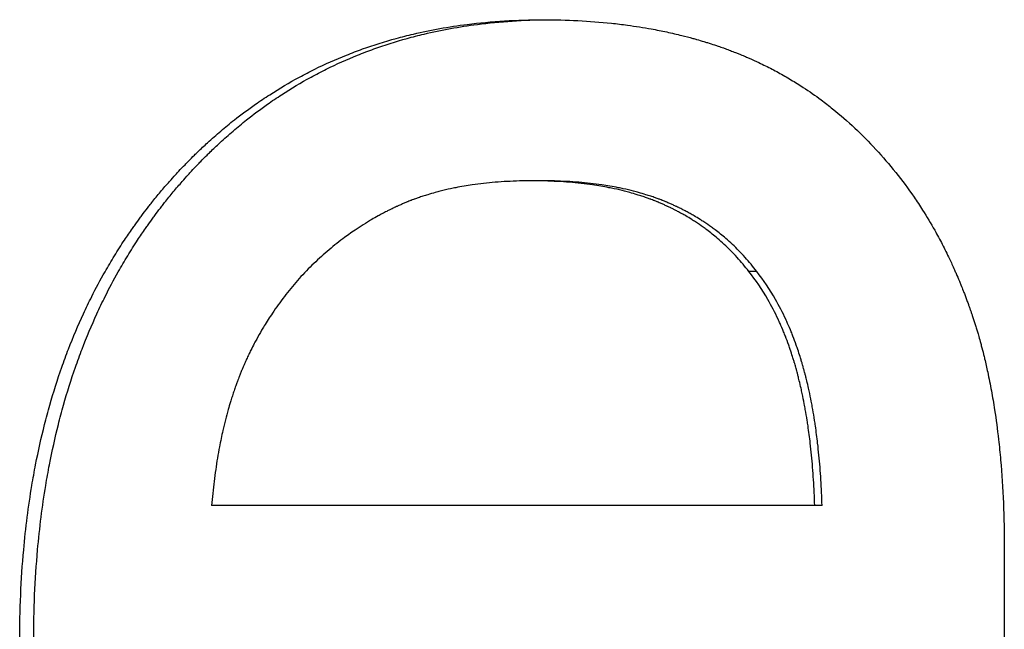
# Model space of a CAD drawing. Units: millimetres. Extents: x 0 to 152105, y -6143 to 22275.
# Drawn here: x 9266 to 9270, y 5501 to 5504 of the extents above; entities that cross this region are included whole.
import ezdxf

# ---------------------------------------------------------------- set-up
doc = ezdxf.new("R2010")
doc.units = ezdxf.units.MM
doc.header["$LTSCALE"] = 75
doc.layers.add('Sichtbar (ISO)', color=7, linetype='Continuous', lineweight=25)

msp = doc.modelspace()

# ---------------------------------------------------------------- linework, layer by layer
at = {"layer": 'Sichtbar (ISO)'}
for p, q in [((9268.5476, 5503.1068), (9268.5095, 5503.1068)), ((9269.3925, 5502.7509), (9269.3614, 5502.7509)), ((9269.6205, 5501.8314), (9267.2502, 5501.8314)), ((9269.6494, 5501.8314), (9269.6205, 5501.8314)), ((9270.3655, 5501.6633), (9270.3655, 5501.2432))]:
    msp.add_line(p, q, dxfattribs=at)
for points, knots in [([(9266.4959, 5501.2975), (9266.4959, 5501.4217), (9266.5011, 5501.5416), (9266.5115, 5501.6573), (9266.5193, 5501.7441), (9266.5301, 5501.8285), (9266.5438, 5501.9105), (9266.5484, 5501.9379), (9266.5533, 5501.965), (9266.5585, 5501.9918), (9266.5689, 5502.0454), (9266.5807, 5502.098), (9266.5937, 5502.1496), (9266.6002, 5502.1753), (9266.6071, 5502.2008), (9266.6143, 5502.2261), (9266.6286, 5502.2766), (9266.6443, 5502.326), (9266.6613, 5502.3744), (9266.6698, 5502.3986), (9266.6786, 5502.4225), (9266.6878, 5502.4462), (9266.7061, 5502.4935), (9266.7257, 5502.5398), (9266.7466, 5502.585), (9266.757, 5502.6076), (9266.7678, 5502.6299), (9266.779, 5502.652), (9266.7956, 5502.6852), (9266.8131, 5502.7177), (9266.8312, 5502.7496), (9266.8373, 5502.7603), (9266.8434, 5502.7709), (9266.8496, 5502.7814), (9266.8621, 5502.8024), (9266.8748, 5502.8232), (9266.8879, 5502.8437), (9266.8945, 5502.8539), (9266.9011, 5502.8641), (9266.9078, 5502.8742), (9266.9179, 5502.8894), (9266.9282, 5502.9045), (9266.9386, 5502.9193), (9266.9421, 5502.9243), (9266.9456, 5502.9293), (9266.9491, 5502.9342), (9266.9562, 5502.944), (9266.9633, 5502.9538), (9266.9705, 5502.9636), (9266.9741, 5502.9684), (9266.9777, 5502.9733), (9266.9814, 5502.9781), (9266.9887, 5502.9878), (9266.9961, 5502.9974), (9267.0035, 5503.0069), (9267.0072, 5503.0116), (9267.011, 5503.0164), (9267.0148, 5503.0211), (9267.0204, 5503.0282), (9267.0261, 5503.0353), (9267.0319, 5503.0423), (9267.0376, 5503.0493), (9267.0434, 5503.0563), (9267.0493, 5503.0633), (9267.0551, 5503.0702), (9267.061, 5503.0771), (9267.0669, 5503.084), (9267.0729, 5503.0909), (9267.0788, 5503.0977), (9267.0848, 5503.1044), (9267.0928, 5503.1134), (9267.1008, 5503.1224), (9267.1089, 5503.1312), (9267.1129, 5503.1356), (9267.117, 5503.14), (9267.121, 5503.1443), (9267.1292, 5503.153), (9267.1374, 5503.1617), (9267.1456, 5503.1702), (9267.1497, 5503.1745), (9267.1538, 5503.1787), (9267.158, 5503.1829), (9267.1663, 5503.1914), (9267.1746, 5503.1997), (9267.183, 5503.2079), (9267.1872, 5503.2121), (9267.1914, 5503.2161), (9267.1956, 5503.2202), (9267.2083, 5503.2324), (9267.221, 5503.2444), (9267.2339, 5503.2562), (9267.2425, 5503.2641), (9267.2512, 5503.2719), (9267.2599, 5503.2795), (9267.2773, 5503.2949), (9267.2949, 5503.3098), (9267.3127, 5503.3244), (9267.3216, 5503.3317), (9267.3305, 5503.3388), (9267.3395, 5503.3459), (9267.3666, 5503.3672), (9267.394, 5503.3876), (9267.422, 5503.4072), (9267.4406, 5503.4202), (9267.4595, 5503.4329), (9267.4785, 5503.4451), (9267.5166, 5503.4697), (9267.5555, 5503.4927), (9267.5953, 5503.5141), (9267.6152, 5503.5249), (9267.6352, 5503.5352), (9267.6555, 5503.5452), (9267.6961, 5503.5651), (9267.7375, 5503.5835), (9267.7798, 5503.6004), (9267.8009, 5503.6088), (9267.8223, 5503.6169), (9267.8438, 5503.6245), (9267.8869, 5503.6398), (9267.9308, 5503.6536), (9267.9756, 5503.6659), (9267.998, 5503.672), (9268.0206, 5503.6778), (9268.0434, 5503.6832), (9268.1118, 5503.6993), (9268.1821, 5503.7119), (9268.2543, 5503.7211), (9268.3505, 5503.7334), (9268.4501, 5503.7395), (9268.5532, 5503.7395)], [0, 0, 0, 0, 0.166667, 0.166667, 0.166667, 0.291667, 0.291667, 0.291667, 0.333333, 0.333333, 0.333333, 0.416667, 0.416667, 0.416667, 0.458333, 0.458333, 0.458333, 0.541667, 0.541667, 0.541667, 0.583333, 0.583333, 0.583333, 0.666667, 0.666667, 0.666667, 0.708333, 0.708333, 0.708333, 0.770833, 0.770833, 0.770833, 0.791667, 0.791667, 0.791667, 0.833333, 0.833333, 0.833333, 0.854167, 0.854167, 0.854167, 0.885417, 0.885417, 0.885417, 0.895833, 0.895833, 0.895833, 0.916667, 0.916667, 0.916667, 0.927083, 0.927083, 0.927083, 0.947917, 0.947917, 0.947917, 0.958333, 0.958333, 0.958333, 0.973958, 0.973958, 0.973958, 0.989583, 0.989583, 0.989583, 1.005208, 1.005208, 1.005208, 1.020833, 1.020833, 1.020833, 1.041667, 1.041667, 1.041667, 1.052083, 1.052083, 1.052083, 1.072917, 1.072917, 1.072917, 1.083333, 1.083333, 1.083333, 1.104167, 1.104167, 1.104167, 1.114583, 1.114583, 1.114583, 1.145833, 1.145833, 1.145833, 1.166667, 1.166667, 1.166667, 1.208333, 1.208333, 1.208333, 1.229167, 1.229167, 1.229167, 1.291667, 1.291667, 1.291667, 1.333333, 1.333333, 1.333333, 1.416667, 1.416667, 1.416667, 1.458333, 1.458333, 1.458333, 1.541667, 1.541667, 1.541667, 1.583333, 1.583333, 1.583333, 1.666667, 1.666667, 1.666667, 1.708333, 1.708333, 1.708333, 1.833333, 1.833333, 1.833333, 2, 2, 2, 2]), ([(9266.5508, 5501.2975), (9266.5508, 5501.4217), (9266.556, 5501.5416), (9266.5663, 5501.6573), (9266.5741, 5501.7441), (9266.5848, 5501.8285), (9266.5984, 5501.9105), (9266.6029, 5501.9379), (9266.6077, 5501.965), (9266.6129, 5501.9918), (9266.6233, 5502.0454), (9266.6349, 5502.098), (9266.6478, 5502.1496), (9266.6543, 5502.1753), (9266.6611, 5502.2008), (9266.6682, 5502.2261), (9266.6825, 5502.2766), (9266.698, 5502.326), (9266.7149, 5502.3744), (9266.7233, 5502.3986), (9266.732, 5502.4225), (9266.7411, 5502.4462), (9266.7592, 5502.4935), (9266.7787, 5502.5398), (9266.7994, 5502.585), (9266.8098, 5502.6076), (9266.8205, 5502.6299), (9266.8315, 5502.652), (9266.8481, 5502.6852), (9266.8654, 5502.7177), (9266.8834, 5502.7496), (9266.8894, 5502.7603), (9266.8955, 5502.7709), (9266.9016, 5502.7814), (9266.914, 5502.8024), (9266.9266, 5502.8232), (9266.9396, 5502.8437), (9266.9461, 5502.8539), (9266.9527, 5502.8641), (9266.9594, 5502.8742), (9266.9693, 5502.8894), (9266.9795, 5502.9045), (9266.9899, 5502.9193), (9266.9933, 5502.9243), (9266.9968, 5502.9293), (9267.0003, 5502.9342), (9267.0073, 5502.944), (9267.0143, 5502.9538), (9267.0215, 5502.9636), (9267.0251, 5502.9684), (9267.0287, 5502.9733), (9267.0323, 5502.9781), (9267.0395, 5502.9878), (9267.0468, 5502.9974), (9267.0542, 5503.0069), (9267.0579, 5503.0116), (9267.0616, 5503.0164), (9267.0654, 5503.0211), (9267.071, 5503.0282), (9267.0767, 5503.0353), (9267.0824, 5503.0423), (9267.0881, 5503.0493), (9267.0938, 5503.0563), (9267.0996, 5503.0633), (9267.1054, 5503.0702), (9267.1112, 5503.0771), (9267.1171, 5503.084), (9267.123, 5503.0909), (9267.1289, 5503.0977), (9267.1348, 5503.1044), (9267.1427, 5503.1134), (9267.1507, 5503.1224), (9267.1587, 5503.1312), (9267.1627, 5503.1356), (9267.1667, 5503.14), (9267.1708, 5503.1443), (9267.1788, 5503.153), (9267.187, 5503.1617), (9267.1951, 5503.1702), (9267.1992, 5503.1745), (9267.2033, 5503.1787), (9267.2074, 5503.1829), (9267.2156, 5503.1914), (9267.2239, 5503.1997), (9267.2322, 5503.2079), (9267.2364, 5503.2121), (9267.2405, 5503.2161), (9267.2447, 5503.2202), (9267.2573, 5503.2324), (9267.27, 5503.2444), (9267.2827, 5503.2562), (9267.2913, 5503.2641), (9267.2998, 5503.2719), (9267.3085, 5503.2795), (9267.3257, 5503.2949), (9267.3432, 5503.3098), (9267.3608, 5503.3244), (9267.3696, 5503.3317), (9267.3785, 5503.3388), (9267.3875, 5503.3459), (9267.4142, 5503.3672), (9267.4415, 5503.3876), (9267.4692, 5503.4072), (9267.4877, 5503.4202), (9267.5064, 5503.4329), (9267.5253, 5503.4451), (9267.563, 5503.4697), (9267.6016, 5503.4927), (9267.6411, 5503.5141), (9267.6608, 5503.5249), (9267.6807, 5503.5352), (9267.7008, 5503.5452), (9267.7411, 5503.5651), (9267.7821, 5503.5835), (9267.824, 5503.6004), (9267.845, 5503.6088), (9267.8662, 5503.6169), (9267.8875, 5503.6245), (9267.9303, 5503.6398), (9267.9738, 5503.6536), (9268.0182, 5503.6659), (9268.0404, 5503.672), (9268.0628, 5503.6778), (9268.0854, 5503.6832), (9268.1533, 5503.6993), (9268.223, 5503.7119), (9268.2945, 5503.7211), (9268.3843, 5503.7326), (9268.4769, 5503.7388), (9268.5725, 5503.7394)], [0, 0, 0, 0, 0.166667, 0.166667, 0.166667, 0.291667, 0.291667, 0.291667, 0.333333, 0.333333, 0.333333, 0.416667, 0.416667, 0.416667, 0.458333, 0.458333, 0.458333, 0.541667, 0.541667, 0.541667, 0.583333, 0.583333, 0.583333, 0.666667, 0.666667, 0.666667, 0.708333, 0.708333, 0.708333, 0.770833, 0.770833, 0.770833, 0.791667, 0.791667, 0.791667, 0.833333, 0.833333, 0.833333, 0.854167, 0.854167, 0.854167, 0.885417, 0.885417, 0.885417, 0.895833, 0.895833, 0.895833, 0.916667, 0.916667, 0.916667, 0.927083, 0.927083, 0.927083, 0.947917, 0.947917, 0.947917, 0.958333, 0.958333, 0.958333, 0.973958, 0.973958, 0.973958, 0.989583, 0.989583, 0.989583, 1.005208, 1.005208, 1.005208, 1.020833, 1.020833, 1.020833, 1.041667, 1.041667, 1.041667, 1.052083, 1.052083, 1.052083, 1.072917, 1.072917, 1.072917, 1.083333, 1.083333, 1.083333, 1.104167, 1.104167, 1.104167, 1.114583, 1.114583, 1.114583, 1.145833, 1.145833, 1.145833, 1.166667, 1.166667, 1.166667, 1.208333, 1.208333, 1.208333, 1.229167, 1.229167, 1.229167, 1.291667, 1.291667, 1.291667, 1.333333, 1.333333, 1.333333, 1.416667, 1.416667, 1.416667, 1.458333, 1.458333, 1.458333, 1.541667, 1.541667, 1.541667, 1.583333, 1.583333, 1.583333, 1.666667, 1.666667, 1.666667, 1.708333, 1.708333, 1.708333, 1.833333, 1.833333, 1.833333, 1.989955, 1.989955, 1.989955, 1.989955]), ([(9268.5532, 5503.7395), (9268.5995, 5503.7395), (9268.6451, 5503.7384), (9268.6898, 5503.7361), (9268.7344, 5503.7338), (9268.7783, 5503.7304), (9268.8212, 5503.7258), (9268.8427, 5503.7235), (9268.864, 5503.7209), (9268.885, 5503.7181), (9268.9166, 5503.7138), (9268.9477, 5503.7088), (9268.9783, 5503.7033), (9268.9885, 5503.7014), (9268.9987, 5503.6995), (9269.0088, 5503.6975), (9269.029, 5503.6935), (9269.049, 5503.6892), (9269.0687, 5503.6846), (9269.0786, 5503.6823), (9269.0884, 5503.6799), (9269.0982, 5503.6775), (9269.1129, 5503.6739), (9269.1274, 5503.6701), (9269.1418, 5503.6661), (9269.1466, 5503.6648), (9269.1514, 5503.6634), (9269.1562, 5503.6621), (9269.1658, 5503.6593), (9269.1753, 5503.6566), (9269.1847, 5503.6537), (9269.1895, 5503.6523), (9269.1942, 5503.6508), (9269.1989, 5503.6494), (9269.2083, 5503.6464), (9269.2176, 5503.6434), (9269.2269, 5503.6403), (9269.2315, 5503.6388), (9269.2362, 5503.6372), (9269.2408, 5503.6357), (9269.2477, 5503.6333), (9269.2546, 5503.6309), (9269.2615, 5503.6285), (9269.2638, 5503.6277), (9269.266, 5503.6268), (9269.2683, 5503.626), (9269.2717, 5503.6248), (9269.2752, 5503.6235), (9269.2786, 5503.6223), (9269.282, 5503.621), (9269.2854, 5503.6198), (9269.2888, 5503.6185), (9269.2922, 5503.6172), (9269.2955, 5503.6159), (9269.2989, 5503.6146), (9269.3023, 5503.6133), (9269.3057, 5503.612), (9269.309, 5503.6107), (9269.3135, 5503.609), (9269.318, 5503.6072), (9269.3224, 5503.6054), (9269.3247, 5503.6045), (9269.3269, 5503.6036), (9269.3291, 5503.6027), (9269.3358, 5503.6), (9269.3424, 5503.5972), (9269.349, 5503.5944), (9269.3535, 5503.5925), (9269.3579, 5503.5906), (9269.3622, 5503.5887), (9269.3754, 5503.5829), (9269.3885, 5503.577), (9269.4014, 5503.5709), (9269.41, 5503.5668), (9269.4186, 5503.5627), (9269.4271, 5503.5584), (9269.4442, 5503.55), (9269.4611, 5503.5412), (9269.4777, 5503.5321), (9269.4861, 5503.5275), (9269.4943, 5503.5229), (9269.5026, 5503.5182), (9269.5191, 5503.5087), (9269.5353, 5503.499), (9269.5514, 5503.4889), (9269.5595, 5503.4839), (9269.5674, 5503.4788), (9269.5754, 5503.4736), (9269.5992, 5503.458), (9269.6226, 5503.4417), (9269.6456, 5503.4247), (9269.6609, 5503.4133), (9269.676, 5503.4016), (9269.6909, 5503.3896), (9269.7207, 5503.3657), (9269.7497, 5503.3404), (9269.778, 5503.3138), (9269.8062, 5503.2873), (9269.8337, 5503.2595), (9269.8603, 5503.2304)], [0, 0, 0, 0, 0.166667, 0.166667, 0.166667, 0.333333, 0.333333, 0.333333, 0.416667, 0.416667, 0.416667, 0.541667, 0.541667, 0.541667, 0.583333, 0.583333, 0.583333, 0.666667, 0.666667, 0.666667, 0.708333, 0.708333, 0.708333, 0.770833, 0.770833, 0.770833, 0.791667, 0.791667, 0.791667, 0.833333, 0.833333, 0.833333, 0.854167, 0.854167, 0.854167, 0.895833, 0.895833, 0.895833, 0.916667, 0.916667, 0.916667, 0.947917, 0.947917, 0.947917, 0.958333, 0.958333, 0.958333, 0.973958, 0.973958, 0.973958, 0.989583, 0.989583, 0.989583, 1.005208, 1.005208, 1.005208, 1.020833, 1.020833, 1.020833, 1.041667, 1.041667, 1.041667, 1.052083, 1.052083, 1.052083, 1.083333, 1.083333, 1.083333, 1.104167, 1.104167, 1.104167, 1.166667, 1.166667, 1.166667, 1.208333, 1.208333, 1.208333, 1.291667, 1.291667, 1.291667, 1.333333, 1.333333, 1.333333, 1.416667, 1.416667, 1.416667, 1.458333, 1.458333, 1.458333, 1.583333, 1.583333, 1.583333, 1.666667, 1.666667, 1.666667, 1.833333, 1.833333, 1.833333, 2, 2, 2, 2]), ([(9269.8603, 5503.2304), (9269.8875, 5503.2012), (9269.9137, 5503.1711), (9269.9388, 5503.1398), (9269.9639, 5503.1085), (9269.9879, 5503.0762), (9270.0109, 5503.0428), (9270.0224, 5503.0261), (9270.0336, 5503.0091), (9270.0445, 5502.9919), (9270.061, 5502.966), (9270.0768, 5502.9395), (9270.092, 5502.9124), (9270.0971, 5502.9034), (9270.1021, 5502.8943), (9270.1071, 5502.8852), (9270.1169, 5502.8669), (9270.1266, 5502.8483), (9270.1359, 5502.8294), (9270.1406, 5502.82), (9270.1452, 5502.8105), (9270.1498, 5502.8009), (9270.1566, 5502.7866), (9270.1633, 5502.7721), (9270.1698, 5502.7574), (9270.1719, 5502.7525), (9270.1741, 5502.7476), (9270.1762, 5502.7427), (9270.1805, 5502.7329), (9270.1847, 5502.723), (9270.1889, 5502.713), (9270.1909, 5502.708), (9270.193, 5502.703), (9270.195, 5502.698), (9270.1981, 5502.6905), (9270.2011, 5502.6829), (9270.2041, 5502.6753), (9270.2051, 5502.6728), (9270.2061, 5502.6703), (9270.2071, 5502.6677), (9270.2091, 5502.6626), (9270.211, 5502.6575), (9270.213, 5502.6524), (9270.2139, 5502.6499), (9270.2149, 5502.6473), (9270.2159, 5502.6447), (9270.2178, 5502.6396), (9270.2197, 5502.6345), (9270.2216, 5502.6293), (9270.2225, 5502.6267), (9270.2235, 5502.6241), (9270.2244, 5502.6215), (9270.2258, 5502.6176), (9270.2272, 5502.6137), (9270.2286, 5502.6098), (9270.23, 5502.6059), (9270.2313, 5502.602), (9270.2327, 5502.5981), (9270.2341, 5502.5941), (9270.2354, 5502.5902), (9270.2368, 5502.5863), (9270.2381, 5502.5823), (9270.2395, 5502.5784), (9270.2408, 5502.5744), (9270.2426, 5502.5691), (9270.2443, 5502.5637), (9270.246, 5502.5584), (9270.2469, 5502.5557), (9270.2478, 5502.553), (9270.2486, 5502.5504), (9270.2503, 5502.545), (9270.252, 5502.5396), (9270.2537, 5502.5342), (9270.2545, 5502.5314), (9270.2554, 5502.5287), (9270.2562, 5502.526), (9270.2579, 5502.5205), (9270.2595, 5502.5151), (9270.2611, 5502.5096), (9270.2619, 5502.5068), (9270.2627, 5502.5041), (9270.2635, 5502.5013), (9270.2659, 5502.493), (9270.2683, 5502.4847), (9270.2706, 5502.4763), (9270.2721, 5502.4707), (9270.2737, 5502.4651), (9270.2752, 5502.4594), (9270.2782, 5502.4481), (9270.2811, 5502.4367), (9270.284, 5502.4252), (9270.2854, 5502.4195), (9270.2868, 5502.4137), (9270.2882, 5502.4079), (9270.2924, 5502.3905), (9270.2964, 5502.3729), (9270.3002, 5502.3551), (9270.3028, 5502.3432), (9270.3053, 5502.3312), (9270.3077, 5502.3191), (9270.3125, 5502.295), (9270.317, 5502.2704), (9270.3213, 5502.2455), (9270.3234, 5502.233), (9270.3254, 5502.2204), (9270.3274, 5502.2077), (9270.3332, 5502.1697), (9270.3384, 5502.1308), (9270.3429, 5502.091), (9270.346, 5502.0645), (9270.3487, 5502.0375), (9270.3511, 5502.0102), (9270.3559, 5501.9555), (9270.3595, 5501.8993), (9270.3619, 5501.8415), (9270.3643, 5501.7837), (9270.3655, 5501.7243), (9270.3655, 5501.6633)], [0, 0, 0, 0, 0.166667, 0.166667, 0.166667, 0.333333, 0.333333, 0.333333, 0.416667, 0.416667, 0.416667, 0.541667, 0.541667, 0.541667, 0.583333, 0.583333, 0.583333, 0.666667, 0.666667, 0.666667, 0.708333, 0.708333, 0.708333, 0.770833, 0.770833, 0.770833, 0.791667, 0.791667, 0.791667, 0.833333, 0.833333, 0.833333, 0.854167, 0.854167, 0.854167, 0.885417, 0.885417, 0.885417, 0.895833, 0.895833, 0.895833, 0.916667, 0.916667, 0.916667, 0.927083, 0.927083, 0.927083, 0.947917, 0.947917, 0.947917, 0.958333, 0.958333, 0.958333, 0.973958, 0.973958, 0.973958, 0.989583, 0.989583, 0.989583, 1.005208, 1.005208, 1.005208, 1.020833, 1.020833, 1.020833, 1.041667, 1.041667, 1.041667, 1.052083, 1.052083, 1.052083, 1.072917, 1.072917, 1.072917, 1.083333, 1.083333, 1.083333, 1.104167, 1.104167, 1.104167, 1.114583, 1.114583, 1.114583, 1.145833, 1.145833, 1.145833, 1.166667, 1.166667, 1.166667, 1.208333, 1.208333, 1.208333, 1.229167, 1.229167, 1.229167, 1.291667, 1.291667, 1.291667, 1.333333, 1.333333, 1.333333, 1.416667, 1.416667, 1.416667, 1.458333, 1.458333, 1.458333, 1.583333, 1.583333, 1.583333, 1.666667, 1.666667, 1.666667, 1.833333, 1.833333, 1.833333, 2, 2, 2, 2]), ([(9268.5095, 5503.1068), (9268.476, 5503.1068), (9268.4435, 5503.1059), (9268.4117, 5503.1042), (9268.38, 5503.1025), (9268.3491, 5503.1), (9268.319, 5503.0966), (9268.304, 5503.0949), (9268.2892, 5503.093), (9268.2746, 5503.0909), (9268.2527, 5503.0877), (9268.2312, 5503.0841), (9268.2103, 5503.0799), (9268.2033, 5503.0786), (9268.1963, 5503.0771), (9268.1895, 5503.0757), (9268.1757, 5503.0727), (9268.1621, 5503.0695), (9268.1488, 5503.0661), (9268.1421, 5503.0644), (9268.1355, 5503.0627), (9268.1289, 5503.0609), (9268.1191, 5503.0582), (9268.1093, 5503.0554), (9268.0997, 5503.0524), (9268.0965, 5503.0515), (9268.0933, 5503.0505), (9268.0901, 5503.0495), (9268.0838, 5503.0475), (9268.0775, 5503.0454), (9268.0712, 5503.0433), (9268.0681, 5503.0422), (9268.065, 5503.0411), (9268.0619, 5503.0401), (9268.0572, 5503.0384), (9268.0526, 5503.0368), (9268.048, 5503.0351), (9268.0465, 5503.0345), (9268.0449, 5503.034), (9268.0434, 5503.0334), (9268.0404, 5503.0322), (9268.0373, 5503.0311), (9268.0343, 5503.0299), (9268.0328, 5503.0294), (9268.0313, 5503.0288), (9268.0298, 5503.0282), (9268.0268, 5503.027), (9268.0238, 5503.0258), (9268.0208, 5503.0246), (9268.0193, 5503.024), (9268.0178, 5503.0234), (9268.0163, 5503.0228), (9268.0141, 5503.0219), (9268.0119, 5503.021), (9268.0097, 5503.02), (9268.0075, 5503.0191), (9268.0053, 5503.0182), (9268.0031, 5503.0172), (9268.0009, 5503.0163), (9267.9987, 5503.0153), (9267.9965, 5503.0144), (9267.9943, 5503.0134), (9267.9921, 5503.0125), (9267.9899, 5503.0115), (9267.987, 5503.0102), (9267.9841, 5503.0089), (9267.9812, 5503.0076), (9267.9798, 5503.0069), (9267.9783, 5503.0062), (9267.9769, 5503.0056), (9267.974, 5503.0042), (9267.9711, 5503.0029), (9267.9682, 5503.0015), (9267.9668, 5503.0009), (9267.9653, 5503.0002), (9267.9639, 5502.9995), (9267.961, 5502.9981), (9267.9582, 5502.9967), (9267.9553, 5502.9953), (9267.9539, 5502.9946), (9267.9524, 5502.9939), (9267.951, 5502.9932), (9267.9467, 5502.9911), (9267.9424, 5502.989), (9267.9382, 5502.9868), (9267.9353, 5502.9854), (9267.9325, 5502.9839), (9267.9296, 5502.9824), (9267.924, 5502.9795), (9267.9183, 5502.9765), (9267.9127, 5502.9735), (9267.9099, 5502.9719), (9267.9071, 5502.9704), (9267.9043, 5502.9689), (9267.8959, 5502.9642), (9267.8875, 5502.9595), (9267.8792, 5502.9546), (9267.8737, 5502.9514), (9267.8682, 5502.9481), (9267.8627, 5502.9447), (9267.8517, 5502.9381), (9267.8408, 5502.9312), (9267.83, 5502.9241), (9267.8246, 5502.9206), (9267.8192, 5502.917), (9267.8138, 5502.9133), (9267.7977, 5502.9024), (9267.7818, 5502.891), (9267.7661, 5502.8792), (9267.7556, 5502.8713), (9267.7452, 5502.8632), (9267.7349, 5502.8549), (9267.7143, 5502.8384), (9267.694, 5502.821), (9267.6741, 5502.8028), (9267.6542, 5502.7847), (9267.6346, 5502.7657), (9267.6153, 5502.7459)], [0, 0, 0, 0, 0.166667, 0.166667, 0.166667, 0.333333, 0.333333, 0.333333, 0.416667, 0.416667, 0.416667, 0.541667, 0.541667, 0.541667, 0.583333, 0.583333, 0.583333, 0.666667, 0.666667, 0.666667, 0.708333, 0.708333, 0.708333, 0.770833, 0.770833, 0.770833, 0.791667, 0.791667, 0.791667, 0.833333, 0.833333, 0.833333, 0.854167, 0.854167, 0.854167, 0.885417, 0.885417, 0.885417, 0.895833, 0.895833, 0.895833, 0.916667, 0.916667, 0.916667, 0.927083, 0.927083, 0.927083, 0.947917, 0.947917, 0.947917, 0.958333, 0.958333, 0.958333, 0.973958, 0.973958, 0.973958, 0.989583, 0.989583, 0.989583, 1.005208, 1.005208, 1.005208, 1.020833, 1.020833, 1.020833, 1.041667, 1.041667, 1.041667, 1.052083, 1.052083, 1.052083, 1.072917, 1.072917, 1.072917, 1.083333, 1.083333, 1.083333, 1.104167, 1.104167, 1.104167, 1.114583, 1.114583, 1.114583, 1.145833, 1.145833, 1.145833, 1.166667, 1.166667, 1.166667, 1.208333, 1.208333, 1.208333, 1.229167, 1.229167, 1.229167, 1.291667, 1.291667, 1.291667, 1.333333, 1.333333, 1.333333, 1.416667, 1.416667, 1.416667, 1.458333, 1.458333, 1.458333, 1.583333, 1.583333, 1.583333, 1.666667, 1.666667, 1.666667, 1.833333, 1.833333, 1.833333, 2, 2, 2, 2]), ([(9269.3614, 5502.7509), (9269.3468, 5502.7701), (9269.3314, 5502.7886), (9269.3154, 5502.8063), (9269.2994, 5502.824), (9269.2826, 5502.8409), (9269.2652, 5502.8571), (9269.2564, 5502.8652), (9269.2475, 5502.8732), (9269.2385, 5502.8809), (9269.2249, 5502.8925), (9269.2109, 5502.9036), (9269.1965, 5502.9144), (9269.1917, 5502.9179), (9269.1869, 5502.9215), (9269.182, 5502.925), (9269.1722, 5502.9319), (9269.1623, 5502.9387), (9269.1522, 5502.9453), (9269.1471, 5502.9486), (9269.142, 5502.9518), (9269.1369, 5502.955), (9269.1291, 5502.9598), (9269.1213, 5502.9645), (9269.1134, 5502.9691), (9269.1108, 5502.9707), (9269.1081, 5502.9722), (9269.1055, 5502.9737), (9269.1002, 5502.9767), (9269.0948, 5502.9797), (9269.0894, 5502.9826), (9269.0867, 5502.984), (9269.084, 5502.9855), (9269.0812, 5502.9869), (9269.0772, 5502.9891), (9269.073, 5502.9912), (9269.0689, 5502.9933), (9269.0675, 5502.994), (9269.0662, 5502.9947), (9269.0648, 5502.9954), (9269.062, 5502.9968), (9269.0592, 5502.9982), (9269.0564, 5502.9995), (9269.055, 5503.0002), (9269.0536, 5503.0009), (9269.0522, 5503.0016), (9269.0494, 5503.0029), (9269.0466, 5503.0043), (9269.0438, 5503.0056), (9269.0424, 5503.0062), (9269.041, 5503.0069), (9269.0396, 5503.0076), (9269.0374, 5503.0086), (9269.0353, 5503.0095), (9269.0332, 5503.0105), (9269.031, 5503.0115), (9269.0289, 5503.0125), (9269.0268, 5503.0134), (9269.0246, 5503.0144), (9269.0225, 5503.0153), (9269.0203, 5503.0163), (9269.0181, 5503.0172), (9269.016, 5503.0182), (9269.0138, 5503.0191), (9269.0109, 5503.0203), (9269.008, 5503.0216), (9269.005, 5503.0228), (9269.0036, 5503.0234), (9269.0021, 5503.024), (9269.0006, 5503.0246), (9268.9977, 5503.0258), (9268.9947, 5503.027), (9268.9917, 5503.0282), (9268.9902, 5503.0288), (9268.9887, 5503.0294), (9268.9873, 5503.0299), (9268.9843, 5503.0311), (9268.9813, 5503.0322), (9268.9782, 5503.0334), (9268.9767, 5503.034), (9268.9752, 5503.0345), (9268.9737, 5503.0351), (9268.9691, 5503.0368), (9268.9646, 5503.0384), (9268.9599, 5503.0401), (9268.9569, 5503.0411), (9268.9538, 5503.0422), (9268.9507, 5503.0433), (9268.9445, 5503.0454), (9268.9382, 5503.0475), (9268.9319, 5503.0495), (9268.9287, 5503.0505), (9268.9255, 5503.0515), (9268.9223, 5503.0524), (9268.9128, 5503.0554), (9268.9031, 5503.0582), (9268.8932, 5503.0609), (9268.8867, 5503.0627), (9268.8801, 5503.0644), (9268.8734, 5503.0661), (9268.8601, 5503.0695), (9268.8465, 5503.0727), (9268.8327, 5503.0757), (9268.8258, 5503.0771), (9268.8188, 5503.0786), (9268.8118, 5503.0799), (9268.7908, 5503.0841), (9268.7693, 5503.0877), (9268.7472, 5503.0909), (9268.7325, 5503.093), (9268.7175, 5503.0949), (9268.7024, 5503.0966), (9268.672, 5503.1), (9268.6408, 5503.1025), (9268.6087, 5503.1042), (9268.5765, 5503.1059), (9268.5434, 5503.1068), (9268.5095, 5503.1068)], [0, 0, 0, 0, 0.166667, 0.166667, 0.166667, 0.333333, 0.333333, 0.333333, 0.416667, 0.416667, 0.416667, 0.541667, 0.541667, 0.541667, 0.583333, 0.583333, 0.583333, 0.666667, 0.666667, 0.666667, 0.708333, 0.708333, 0.708333, 0.770833, 0.770833, 0.770833, 0.791667, 0.791667, 0.791667, 0.833333, 0.833333, 0.833333, 0.854167, 0.854167, 0.854167, 0.885417, 0.885417, 0.885417, 0.895833, 0.895833, 0.895833, 0.916667, 0.916667, 0.916667, 0.927083, 0.927083, 0.927083, 0.947917, 0.947917, 0.947917, 0.958333, 0.958333, 0.958333, 0.973958, 0.973958, 0.973958, 0.989583, 0.989583, 0.989583, 1.005208, 1.005208, 1.005208, 1.020833, 1.020833, 1.020833, 1.041667, 1.041667, 1.041667, 1.052083, 1.052083, 1.052083, 1.072917, 1.072917, 1.072917, 1.083333, 1.083333, 1.083333, 1.104167, 1.104167, 1.104167, 1.114583, 1.114583, 1.114583, 1.145833, 1.145833, 1.145833, 1.166667, 1.166667, 1.166667, 1.208333, 1.208333, 1.208333, 1.229167, 1.229167, 1.229167, 1.291667, 1.291667, 1.291667, 1.333333, 1.333333, 1.333333, 1.416667, 1.416667, 1.416667, 1.458333, 1.458333, 1.458333, 1.583333, 1.583333, 1.583333, 1.666667, 1.666667, 1.666667, 1.833333, 1.833333, 1.833333, 2, 2, 2, 2]), ([(9269.3925, 5502.7509), (9269.378, 5502.7701), (9269.3628, 5502.7886), (9269.3468, 5502.8063), (9269.3309, 5502.824), (9269.3143, 5502.8409), (9269.297, 5502.8571), (9269.2884, 5502.8652), (9269.2796, 5502.8732), (9269.2706, 5502.8809), (9269.2571, 5502.8925), (9269.2432, 5502.9036), (9269.2289, 5502.9144), (9269.2242, 5502.9179), (9269.2194, 5502.9215), (9269.2145, 5502.925), (9269.2049, 5502.9319), (9269.195, 5502.9387), (9269.185, 5502.9453), (9269.1799, 5502.9486), (9269.1749, 5502.9518), (9269.1698, 5502.955), (9269.1621, 5502.9598), (9269.1544, 5502.9645), (9269.1465, 5502.9691), (9269.1439, 5502.9707), (9269.1413, 5502.9722), (9269.1387, 5502.9737), (9269.1334, 5502.9767), (9269.1281, 5502.9797), (9269.1227, 5502.9826), (9269.12, 5502.984), (9269.1173, 5502.9855), (9269.1146, 5502.9869), (9269.1106, 5502.9891), (9269.1065, 5502.9912), (9269.1024, 5502.9933), (9269.1011, 5502.994), (9269.0997, 5502.9947), (9269.0983, 5502.9954), (9269.0956, 5502.9968), (9269.0928, 5502.9982), (9269.09, 5502.9995), (9269.0887, 5503.0002), (9269.0873, 5503.0009), (9269.0859, 5503.0016), (9269.0831, 5503.0029), (9269.0803, 5503.0043), (9269.0775, 5503.0056), (9269.0761, 5503.0062), (9269.0747, 5503.0069), (9269.0733, 5503.0076), (9269.0712, 5503.0086), (9269.0691, 5503.0095), (9269.067, 5503.0105), (9269.0649, 5503.0115), (9269.0627, 5503.0125), (9269.0606, 5503.0134), (9269.0585, 5503.0144), (9269.0563, 5503.0153), (9269.0542, 5503.0163), (9269.0521, 5503.0172), (9269.0499, 5503.0182), (9269.0477, 5503.0191), (9269.0449, 5503.0203), (9269.042, 5503.0216), (9269.0391, 5503.0228), (9269.0376, 5503.0234), (9269.0361, 5503.024), (9269.0347, 5503.0246), (9269.0318, 5503.0258), (9269.0288, 5503.027), (9269.0259, 5503.0282), (9269.0244, 5503.0288), (9269.0229, 5503.0294), (9269.0214, 5503.0299), (9269.0185, 5503.0311), (9269.0155, 5503.0322), (9269.0125, 5503.0334), (9269.011, 5503.034), (9269.0095, 5503.0345), (9269.008, 5503.0351), (9269.0035, 5503.0368), (9268.9989, 5503.0384), (9268.9944, 5503.0401), (9268.9913, 5503.0411), (9268.9882, 5503.0422), (9268.9852, 5503.0433), (9268.979, 5503.0454), (9268.9728, 5503.0475), (9268.9665, 5503.0495), (9268.9634, 5503.0505), (9268.9602, 5503.0515), (9268.9571, 5503.0524), (9268.9476, 5503.0554), (9268.938, 5503.0582), (9268.9282, 5503.0609), (9268.9217, 5503.0627), (9268.9151, 5503.0644), (9268.9085, 5503.0661), (9268.8953, 5503.0695), (9268.8819, 5503.0727), (9268.8682, 5503.0757), (9268.8613, 5503.0771), (9268.8544, 5503.0786), (9268.8475, 5503.0799), (9268.8266, 5503.0841), (9268.8053, 5503.0877), (9268.7834, 5503.0909), (9268.7688, 5503.093), (9268.754, 5503.0949), (9268.7389, 5503.0966), (9268.7089, 5503.1), (9268.6779, 5503.1025), (9268.646, 5503.1042), (9268.6141, 5503.1059), (9268.5813, 5503.1068), (9268.5476, 5503.1068)], [0, 0, 0, 0, 0.166667, 0.166667, 0.166667, 0.333333, 0.333333, 0.333333, 0.416667, 0.416667, 0.416667, 0.541667, 0.541667, 0.541667, 0.583333, 0.583333, 0.583333, 0.666667, 0.666667, 0.666667, 0.708333, 0.708333, 0.708333, 0.770833, 0.770833, 0.770833, 0.791667, 0.791667, 0.791667, 0.833333, 0.833333, 0.833333, 0.854167, 0.854167, 0.854167, 0.885417, 0.885417, 0.885417, 0.895833, 0.895833, 0.895833, 0.916667, 0.916667, 0.916667, 0.927083, 0.927083, 0.927083, 0.947917, 0.947917, 0.947917, 0.958333, 0.958333, 0.958333, 0.973958, 0.973958, 0.973958, 0.989583, 0.989583, 0.989583, 1.005208, 1.005208, 1.005208, 1.020833, 1.020833, 1.020833, 1.041667, 1.041667, 1.041667, 1.052083, 1.052083, 1.052083, 1.072917, 1.072917, 1.072917, 1.083333, 1.083333, 1.083333, 1.104167, 1.104167, 1.104167, 1.114583, 1.114583, 1.114583, 1.145833, 1.145833, 1.145833, 1.166667, 1.166667, 1.166667, 1.208333, 1.208333, 1.208333, 1.229167, 1.229167, 1.229167, 1.291667, 1.291667, 1.291667, 1.333333, 1.333333, 1.333333, 1.416667, 1.416667, 1.416667, 1.458333, 1.458333, 1.458333, 1.583333, 1.583333, 1.583333, 1.666667, 1.666667, 1.666667, 1.833333, 1.833333, 1.833333, 2, 2, 2, 2]), ([(9267.6153, 5502.7459), (9267.5966, 5502.7256), (9267.5786, 5502.7049), (9267.5615, 5502.6839), (9267.5443, 5502.6629), (9267.5278, 5502.6416), (9267.5122, 5502.6199), (9267.5043, 5502.609), (9267.4967, 5502.5981), (9267.4892, 5502.5871), (9267.478, 5502.5705), (9267.4673, 5502.5538), (9267.457, 5502.5369), (9267.4535, 5502.5313), (9267.4501, 5502.5256), (9267.4468, 5502.5199), (9267.4401, 5502.5086), (9267.4336, 5502.4971), (9267.4273, 5502.4856), (9267.4241, 5502.4798), (9267.421, 5502.474), (9267.4179, 5502.4682), (9267.4133, 5502.4595), (9267.4088, 5502.4507), (9267.4045, 5502.4419), (9267.403, 5502.439), (9267.4016, 5502.436), (9267.4001, 5502.4331), (9267.3972, 5502.4272), (9267.3944, 5502.4213), (9267.3916, 5502.4153), (9267.3902, 5502.4124), (9267.3889, 5502.4094), (9267.3875, 5502.4064), (9267.3848, 5502.4005), (9267.3821, 5502.3945), (9267.3795, 5502.3885), (9267.3781, 5502.3855), (9267.3768, 5502.3825), (9267.3755, 5502.3794), (9267.3736, 5502.3749), (9267.3717, 5502.3704), (9267.3698, 5502.3659), (9267.3692, 5502.3643), (9267.3685, 5502.3628), (9267.3679, 5502.3613), (9267.367, 5502.359), (9267.366, 5502.3568), (9267.3651, 5502.3545), (9267.3642, 5502.3522), (9267.3633, 5502.3499), (9267.3624, 5502.3476), (9267.3615, 5502.3453), (9267.3606, 5502.343), (9267.3597, 5502.3407), (9267.3588, 5502.3385), (9267.3579, 5502.3362), (9267.357, 5502.3338), (9267.3558, 5502.3308), (9267.3546, 5502.3277), (9267.3535, 5502.3246), (9267.3529, 5502.323), (9267.3523, 5502.3215), (9267.3517, 5502.3199), (9267.35, 5502.3153), (9267.3483, 5502.3106), (9267.3466, 5502.3059), (9267.3455, 5502.3027), (9267.3443, 5502.2996), (9267.3432, 5502.2964), (9267.341, 5502.2901), (9267.3388, 5502.2838), (9267.3367, 5502.2774), (9267.3356, 5502.2742), (9267.3346, 5502.2709), (9267.3335, 5502.2677), (9267.3314, 5502.2613), (9267.3293, 5502.2548), (9267.3273, 5502.2483), (9267.3263, 5502.245), (9267.3252, 5502.2417), (9267.3242, 5502.2385), (9267.3212, 5502.2286), (9267.3183, 5502.2187), (9267.3155, 5502.2086), (9267.3136, 5502.2019), (9267.3117, 5502.1952), (9267.3099, 5502.1884), (9267.3063, 5502.1749), (9267.3028, 5502.1612), (9267.2994, 5502.1473), (9267.2977, 5502.1403), (9267.2961, 5502.1334), (9267.2945, 5502.1263), (9267.2897, 5502.1053), (9267.2852, 5502.0838), (9267.281, 5502.062), (9267.2782, 5502.0475), (9267.2756, 5502.0328), (9267.2731, 5502.0179), (9267.2682, 5501.9881), (9267.2638, 5501.9577), (9267.2599, 5501.9266), (9267.2561, 5501.8956), (9267.2529, 5501.8638), (9267.2502, 5501.8314)], [0, 0, 0, 0, 0.166667, 0.166667, 0.166667, 0.333333, 0.333333, 0.333333, 0.416667, 0.416667, 0.416667, 0.541667, 0.541667, 0.541667, 0.583333, 0.583333, 0.583333, 0.666667, 0.666667, 0.666667, 0.708333, 0.708333, 0.708333, 0.770833, 0.770833, 0.770833, 0.791667, 0.791667, 0.791667, 0.833333, 0.833333, 0.833333, 0.854167, 0.854167, 0.854167, 0.895833, 0.895833, 0.895833, 0.916667, 0.916667, 0.916667, 0.947917, 0.947917, 0.947917, 0.958333, 0.958333, 0.958333, 0.973958, 0.973958, 0.973958, 0.989583, 0.989583, 0.989583, 1.005208, 1.005208, 1.005208, 1.020833, 1.020833, 1.020833, 1.041667, 1.041667, 1.041667, 1.052083, 1.052083, 1.052083, 1.083333, 1.083333, 1.083333, 1.104167, 1.104167, 1.104167, 1.145833, 1.145833, 1.145833, 1.166667, 1.166667, 1.166667, 1.208333, 1.208333, 1.208333, 1.229167, 1.229167, 1.229167, 1.291667, 1.291667, 1.291667, 1.333333, 1.333333, 1.333333, 1.416667, 1.416667, 1.416667, 1.458333, 1.458333, 1.458333, 1.583333, 1.583333, 1.583333, 1.666667, 1.666667, 1.666667, 1.833333, 1.833333, 1.833333, 2, 2, 2, 2]), ([(9269.6205, 5501.8314), (9269.6194, 5501.866), (9269.6178, 5501.8998), (9269.6157, 5501.9329), (9269.6136, 5501.9659), (9269.6111, 5501.9982), (9269.608, 5502.0297), (9269.6064, 5502.0454), (9269.6048, 5502.061), (9269.603, 5502.0763), (9269.6003, 5502.0994), (9269.5973, 5502.122), (9269.5941, 5502.1441), (9269.593, 5502.1515), (9269.5919, 5502.1589), (9269.5908, 5502.1661), (9269.5885, 5502.1807), (9269.5861, 5502.1951), (9269.5835, 5502.2093), (9269.5823, 5502.2164), (9269.581, 5502.2234), (9269.5796, 5502.2304), (9269.577, 5502.2444), (9269.5742, 5502.2582), (9269.5713, 5502.2718), (9269.5698, 5502.2786), (9269.5683, 5502.2854), (9269.5668, 5502.2921), (9269.5645, 5502.3022), (9269.5622, 5502.3121), (9269.5598, 5502.3219), (9269.559, 5502.3252), (9269.5582, 5502.3285), (9269.5573, 5502.3317), (9269.5561, 5502.3366), (9269.5549, 5502.3415), (9269.5536, 5502.3463), (9269.5532, 5502.3479), (9269.5527, 5502.3495), (9269.5523, 5502.3511), (9269.5515, 5502.3543), (9269.5506, 5502.3575), (9269.5497, 5502.3607), (9269.5493, 5502.3623), (9269.5489, 5502.3639), (9269.5484, 5502.3655), (9269.5476, 5502.3687), (9269.5467, 5502.3718), (9269.5458, 5502.375), (9269.5453, 5502.3765), (9269.5449, 5502.3781), (9269.5444, 5502.3797), (9269.5435, 5502.3828), (9269.5426, 5502.3859), (9269.5417, 5502.389), (9269.5413, 5502.3906), (9269.5408, 5502.3922), (9269.5403, 5502.3937), (9269.539, 5502.3984), (9269.5375, 5502.403), (9269.5361, 5502.4076), (9269.5352, 5502.4107), (9269.5342, 5502.4137), (9269.5332, 5502.4168), (9269.5303, 5502.426), (9269.5274, 5502.435), (9269.5243, 5502.444), (9269.5223, 5502.4499), (9269.5202, 5502.4559), (9269.5181, 5502.4618), (9269.5139, 5502.4735), (9269.5095, 5502.4851), (9269.5051, 5502.4966), (9269.5028, 5502.5023), (9269.5005, 5502.508), (9269.4982, 5502.5136), (9269.4936, 5502.5248), (9269.4889, 5502.5359), (9269.484, 5502.5468), (9269.4815, 5502.5523), (9269.4791, 5502.5577), (9269.4765, 5502.5631), (9269.464, 5502.59), (9269.4506, 5502.6157), (9269.4363, 5502.6405), (9269.4135, 5502.68), (9269.3886, 5502.7168), (9269.3614, 5502.7509)], [0, 0, 0, 0, 0.166667, 0.166667, 0.166667, 0.333333, 0.333333, 0.333333, 0.416667, 0.416667, 0.416667, 0.541667, 0.541667, 0.541667, 0.583333, 0.583333, 0.583333, 0.666667, 0.666667, 0.666667, 0.708333, 0.708333, 0.708333, 0.791667, 0.791667, 0.791667, 0.833333, 0.833333, 0.833333, 0.895833, 0.895833, 0.895833, 0.916667, 0.916667, 0.916667, 0.947917, 0.947917, 0.947917, 0.958333, 0.958333, 0.958333, 0.979167, 0.979167, 0.979167, 0.989583, 0.989583, 0.989583, 1.010417, 1.010417, 1.010417, 1.020833, 1.020833, 1.020833, 1.041667, 1.041667, 1.041667, 1.052083, 1.052083, 1.052083, 1.083333, 1.083333, 1.083333, 1.104167, 1.104167, 1.104167, 1.166667, 1.166667, 1.166667, 1.208333, 1.208333, 1.208333, 1.291667, 1.291667, 1.291667, 1.333333, 1.333333, 1.333333, 1.416667, 1.416667, 1.416667, 1.458333, 1.458333, 1.458333, 1.666667, 1.666667, 1.666667, 2, 2, 2, 2]), ([(9269.6494, 5501.8314), (9269.6483, 5501.866), (9269.6467, 5501.8998), (9269.6447, 5501.9329), (9269.6426, 5501.9659), (9269.64, 5501.9982), (9269.637, 5502.0297), (9269.6355, 5502.0454), (9269.6338, 5502.061), (9269.632, 5502.0763), (9269.6294, 5502.0994), (9269.6264, 5502.122), (9269.6232, 5502.1441), (9269.6221, 5502.1515), (9269.621, 5502.1589), (9269.6199, 5502.1661), (9269.6176, 5502.1807), (9269.6153, 5502.1951), (9269.6127, 5502.2093), (9269.6115, 5502.2164), (9269.6102, 5502.2234), (9269.6089, 5502.2304), (9269.6062, 5502.2444), (9269.6035, 5502.2582), (9269.6006, 5502.2718), (9269.5991, 5502.2786), (9269.5977, 5502.2854), (9269.5962, 5502.2921), (9269.5939, 5502.3022), (9269.5916, 5502.3121), (9269.5892, 5502.3219), (9269.5884, 5502.3252), (9269.5876, 5502.3285), (9269.5868, 5502.3317), (9269.5856, 5502.3366), (9269.5843, 5502.3415), (9269.5831, 5502.3463), (9269.5826, 5502.3479), (9269.5822, 5502.3495), (9269.5818, 5502.3511), (9269.581, 5502.3543), (9269.5801, 5502.3575), (9269.5792, 5502.3607), (9269.5788, 5502.3623), (9269.5784, 5502.3639), (9269.5779, 5502.3655), (9269.5771, 5502.3687), (9269.5762, 5502.3718), (9269.5753, 5502.375), (9269.5749, 5502.3765), (9269.5744, 5502.3781), (9269.574, 5502.3797), (9269.5731, 5502.3828), (9269.5722, 5502.3859), (9269.5713, 5502.389), (9269.5708, 5502.3906), (9269.5704, 5502.3922), (9269.5699, 5502.3937), (9269.5685, 5502.3984), (9269.5671, 5502.403), (9269.5657, 5502.4076), (9269.5648, 5502.4107), (9269.5638, 5502.4137), (9269.5629, 5502.4168), (9269.56, 5502.426), (9269.557, 5502.435), (9269.554, 5502.444), (9269.552, 5502.4499), (9269.5499, 5502.4559), (9269.5479, 5502.4618), (9269.5437, 5502.4735), (9269.5394, 5502.4851), (9269.5349, 5502.4966), (9269.5327, 5502.5023), (9269.5305, 5502.508), (9269.5282, 5502.5136), (9269.5236, 5502.5248), (9269.5189, 5502.5359), (9269.514, 5502.5468), (9269.5116, 5502.5523), (9269.5091, 5502.5577), (9269.5067, 5502.5631), (9269.4942, 5502.59), (9269.4809, 5502.6157), (9269.4668, 5502.6405), (9269.4442, 5502.68), (9269.4194, 5502.7168), (9269.3925, 5502.7509)], [0, 0, 0, 0, 0.166667, 0.166667, 0.166667, 0.333333, 0.333333, 0.333333, 0.416667, 0.416667, 0.416667, 0.541667, 0.541667, 0.541667, 0.583333, 0.583333, 0.583333, 0.666667, 0.666667, 0.666667, 0.708333, 0.708333, 0.708333, 0.791667, 0.791667, 0.791667, 0.833333, 0.833333, 0.833333, 0.895833, 0.895833, 0.895833, 0.916667, 0.916667, 0.916667, 0.947917, 0.947917, 0.947917, 0.958333, 0.958333, 0.958333, 0.979167, 0.979167, 0.979167, 0.989583, 0.989583, 0.989583, 1.010417, 1.010417, 1.010417, 1.020833, 1.020833, 1.020833, 1.041667, 1.041667, 1.041667, 1.052083, 1.052083, 1.052083, 1.083333, 1.083333, 1.083333, 1.104167, 1.104167, 1.104167, 1.166667, 1.166667, 1.166667, 1.208333, 1.208333, 1.208333, 1.291667, 1.291667, 1.291667, 1.333333, 1.333333, 1.333333, 1.416667, 1.416667, 1.416667, 1.458333, 1.458333, 1.458333, 1.666667, 1.666667, 1.666667, 2, 2, 2, 2])]:
    msp.add_open_spline(points, degree=3, knots=knots, dxfattribs=at)

doc.saveas('drawing.dxf')
